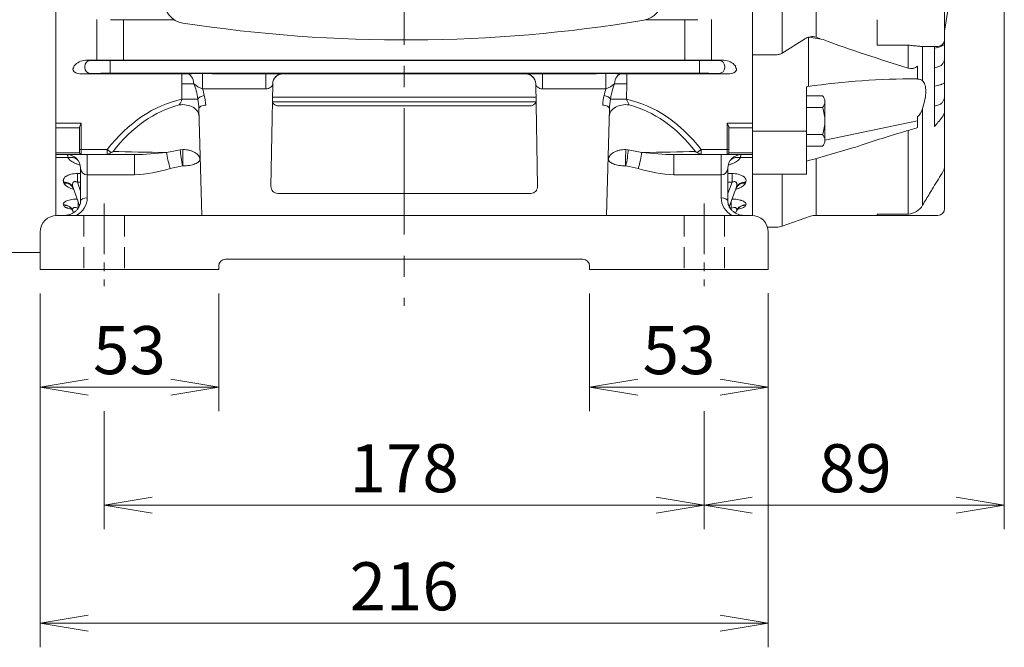
# Model space of a CAD drawing. Units: millimetres. Extents: x -131 to 1651, y -45 to 1215.
# Drawn here: x 190 to 482, y 405 to 591 of the extents above; entities that cross this region are included whole.
import ezdxf

# ---------------------------------------------------------------- set-up
doc = ezdxf.new("R2010")
doc.units = ezdxf.units.MM
doc.header["$LTSCALE"] = 50
doc.linetypes.add('CENTER2', pattern=[1.125, 0.75, -0.125, 0.125, -0.125])
doc.linetypes.add('HIDDEN2', pattern=[0.1875, 0.125, -0.0625])
doc.layers.get('0').update_dxf_attribs({"linetype": 'CONTINUOUS', "lineweight": 30})
doc.layers.get('DEFPOINTS').update_dxf_attribs({"linetype": 'CONTINUOUS'})
for name, color, linetype, lineweight in [('CENTER LINE', 1, 'CENTER2', 9), ('DIMENSION LINE', 2, 'CONTINUOUS', 13), ('HIDDEN OUTLINE', 2, 'HIDDEN2', 20), ('OUTLINE', 3, 'CONTINUOUS', 20), ('외형선', 3, 'CONTINUOUS', 20)]:
    doc.layers.add(name, color=color, linetype=linetype, lineweight=lineweight)
doc.styles.get("Standard").update_dxf_attribs({"font": 'romans.shx', "width": 0.8, "bigfont": 'whgtxt.shx'})
doc.dimstyles.new('STANDARD$0', dxfattribs={"dimscale": 0, "dimtxt": 2.5, "dimasz": 2.5, "dimexe": 1.25, "dimexo": 1.25, "dimgap": 0.671, "dimtad": 1, "dimdsep": 46, "dimtxsty": 'Standard', "dimblk": 'OPEN', "dimcen": 0, "dimclrd": 4, "dimclre": 4, "dimclrt": 7, "dimadec": 1, "dimazin": 2, "dimtfac": 1, "dimtmove": 0, "dimatfit": 3, "dimldrblk": 'OPEN', "dimfxl": 0, "dimtolj": 1, "dimtzin": 0, "dimlwd": -1, "dimlwe": -1, "dimarcsym": 0})

# ---------------------------------------------------------------- blocks, each defined once
blk = doc.blocks.new('_Open')
at = {"color": 0, "linetype": 'ByBlock', "lineweight": -2}
for p, q in [((-1, 0.167), (0, 0)), ((-1, -0.167), (0, 0)), ((0, 0), (-1, 0))]:
    blk.add_line(p, q, dxfattribs=at)
blk = doc.blocks.new('*D7')
at = {"layer": 'DEFPOINTS', "color": 0, "transparency": 16777216}
for p in [(481.64, 629.41), (392.64, 482.52), (481.64, 447.52)]:
    blk.add_point(p, dxfattribs=at)
at = {"layer": 'DIMENSION LINE', "color": 2, "transparency": 16777216}
for p, q in [((481.64, 622.29), (481.64, 440.39)), ((392.64, 475.39), (392.64, 440.39)), ((406.89, 447.52), (467.39, 447.52))]:
    blk.add_line(p, q, dxfattribs=at)
at = {"layer": 'DIMENSION LINE', "color": 2, "transparency": 16777216, "xscale": 14.25, "yscale": 14.25, "zscale": 14.25, "rotation": 180}
blk.add_blockref('_Open', (392.64, 447.52), dxfattribs=at)
at = {"layer": 'DIMENSION LINE', "color": 2, "transparency": 16777216, "xscale": 14.25, "yscale": 14.25, "zscale": 14.25}
blk.add_blockref('_Open', (481.64, 447.52), dxfattribs=at)
at = {"layer": 'DIMENSION LINE', "color": 7, "transparency": 16777216, "insert": (437.44, 458.47), "char_height": 14.25, "attachment_point": 5, "bg_fill": 3, "box_fill_scale": 1.1, "bg_fill_color": 256, "bg_fill_true_color": 13158600, "bg_fill_transparency": 0}
blk.add_mtext('\\A1;89', dxfattribs=at)
blk = doc.blocks.new('*D18')
at = {"layer": 'DEFPOINTS', "color": 0, "transparency": 16777216}
for p in [(214.64, 482.52), (392.64, 482.52), (392.64, 447.52)]:
    blk.add_point(p, dxfattribs=at)
at = {"layer": 'DIMENSION LINE', "color": 2, "transparency": 16777216}
for p, q in [((214.64, 475.39), (214.64, 440.39)), ((392.64, 475.39), (392.64, 440.39)), ((228.89, 447.52), (378.39, 447.52))]:
    blk.add_line(p, q, dxfattribs=at)
at = {"layer": 'DIMENSION LINE', "color": 2, "transparency": 16777216, "xscale": 14.25, "yscale": 14.25, "zscale": 14.25, "rotation": 180}
blk.add_blockref('_Open', (214.64, 447.52), dxfattribs=at)
at = {"layer": 'DIMENSION LINE', "color": 2, "transparency": 16777216, "xscale": 14.25, "yscale": 14.25, "zscale": 14.25}
blk.add_blockref('_Open', (392.64, 447.52), dxfattribs=at)
at = {"layer": 'DIMENSION LINE', "color": 7, "transparency": 16777216, "insert": (303.64, 458.47), "char_height": 14.25, "attachment_point": 5, "bg_fill": 3, "box_fill_scale": 1.1, "bg_fill_color": 256, "bg_fill_true_color": 13158600, "bg_fill_transparency": 0}
blk.add_mtext('\\A1;178', dxfattribs=at)
blk = doc.blocks.new('*D5')
at = {"layer": 'DEFPOINTS', "color": 0, "transparency": 16777216}
for p in [(195.64, 517.41), (411.64, 517.52), (411.64, 412.52)]:
    blk.add_point(p, dxfattribs=at)
at = {"layer": 'DIMENSION LINE', "color": 2, "transparency": 16777216}
for p, q in [((195.64, 510.29), (195.64, 405.39)), ((411.64, 510.39), (411.64, 405.39)), ((209.89, 412.52), (397.39, 412.52))]:
    blk.add_line(p, q, dxfattribs=at)
at = {"layer": 'DIMENSION LINE', "color": 2, "transparency": 16777216, "xscale": 14.25, "yscale": 14.25, "zscale": 14.25, "rotation": 180}
blk.add_blockref('_Open', (195.64, 412.52), dxfattribs=at)
at = {"layer": 'DIMENSION LINE', "color": 2, "transparency": 16777216, "xscale": 14.25, "yscale": 14.25, "zscale": 14.25}
blk.add_blockref('_Open', (411.64, 412.52), dxfattribs=at)
at = {"layer": 'DIMENSION LINE', "color": 7, "transparency": 16777216, "insert": (303.64, 423.47), "char_height": 14.25, "attachment_point": 5, "bg_fill": 3, "box_fill_scale": 1.1, "bg_fill_color": 256, "bg_fill_true_color": 13158600, "bg_fill_transparency": 0}
blk.add_mtext('\\A1;216', dxfattribs=at)
blk = doc.blocks.new('*D33')
at = {"layer": 'DEFPOINTS', "color": 0, "transparency": 16777216}
for p in [(358.64, 517.41), (411.64, 517.41), (411.64, 482.52)]:
    blk.add_point(p, dxfattribs=at)
at = {"layer": 'DIMENSION LINE', "color": 2, "transparency": 16777216}
for p, q in [((358.64, 510.29), (358.64, 475.39)), ((411.64, 510.29), (411.64, 475.39)), ((372.89, 482.52), (397.39, 482.52))]:
    blk.add_line(p, q, dxfattribs=at)
at = {"layer": 'DIMENSION LINE', "color": 2, "transparency": 16777216, "xscale": 14.25, "yscale": 14.25, "zscale": 14.25, "rotation": 180}
blk.add_blockref('_Open', (358.64, 482.52), dxfattribs=at)
at = {"layer": 'DIMENSION LINE', "color": 2, "transparency": 16777216, "xscale": 14.25, "yscale": 14.25, "zscale": 14.25}
blk.add_blockref('_Open', (411.64, 482.52), dxfattribs=at)
at = {"layer": 'DIMENSION LINE', "color": 7, "transparency": 16777216, "insert": (385.14, 493.47), "char_height": 14.25, "attachment_point": 5, "bg_fill": 3, "box_fill_scale": 1.1, "bg_fill_color": 256, "bg_fill_true_color": 13158600, "bg_fill_transparency": 0}
blk.add_mtext('\\A1;53', dxfattribs=at)
blk = doc.blocks.new('*D34')
at = {"layer": 'DEFPOINTS', "color": 0, "transparency": 16777216}
for p in [(195.64, 517.41), (248.64, 517.41), (248.64, 482.52)]:
    blk.add_point(p, dxfattribs=at)
at = {"layer": 'DIMENSION LINE', "color": 2, "transparency": 16777216}
for p, q in [((195.64, 510.29), (195.64, 475.39)), ((248.64, 510.29), (248.64, 475.39)), ((209.89, 482.52), (234.39, 482.52))]:
    blk.add_line(p, q, dxfattribs=at)
at = {"layer": 'DIMENSION LINE', "color": 2, "transparency": 16777216, "xscale": 14.25, "yscale": 14.25, "zscale": 14.25, "rotation": 180}
blk.add_blockref('_Open', (195.64, 482.52), dxfattribs=at)
at = {"layer": 'DIMENSION LINE', "color": 2, "transparency": 16777216, "xscale": 14.25, "yscale": 14.25, "zscale": 14.25}
blk.add_blockref('_Open', (248.64, 482.52), dxfattribs=at)
at = {"layer": 'DIMENSION LINE', "color": 7, "transparency": 16777216, "insert": (222.14, 493.47), "char_height": 14.25, "attachment_point": 5, "bg_fill": 3, "box_fill_scale": 1.1, "bg_fill_color": 256, "bg_fill_true_color": 13158600, "bg_fill_transparency": 0}
blk.add_mtext('\\A1;53', dxfattribs=at)

msp = doc.modelspace()

# ---------------------------------------------------------------- linework, layer by layer
at = {"layer": 'OUTLINE'}
for p, q in [((200.338, 716.543), (200.338, 578.229)), ((212.498, 589.925), (212.498, 591.431)), ((216.498, 591.409), (219.373, 591.376)), ((220.373, 591.37), (235.421, 591.37)), ((220.373, 591.37), (220.373, 589.903)), ((375.284, 591.37), (386.902, 591.37)), ((386.902, 591.37), (386.902, 589.903)), ((387.902, 591.376), (390.777, 591.409)), ((212.498, 584.033), (212.498, 589.925)), ((220.373, 589.903), (220.373, 584.11)), ((386.902, 584.11), (386.902, 589.903)), ((220.373, 584.11), (220.373, 579.429)), ((386.902, 584.11), (386.902, 579.429)), ((212.498, 584.033), (212.498, 579.391)), ((209.095, 579.391), (210.519, 579.35)), ((212.498, 579.391), (209.095, 579.391)), ((216.392, 577.557), (216.392, 579.307)), ((219.373, 579.425), (216.498, 579.405)), ((386.902, 579.429), (220.373, 579.429)), ((390.777, 579.405), (387.902, 579.425)), ((200.338, 578.229), (200.338, 575.251)), ((205.554, 577.132), (205.391, 576.875)), ((210.519, 575.478), (207.443, 575.389)), ((207.443, 575.389), (237.634, 575.389)), ((208.874, 577.228), (208.874, 577.6)), ((216.392, 577.557), (216.392, 577.271)), ((216.392, 575.521), (216.392, 577.271)), ((239.954, 575.521), (216.392, 575.521)), ((237.634, 572.39), (237.634, 575.389)), ((243.804, 570.92), (243.804, 575.42)), ((262.597, 570.92), (262.597, 575.358)), ((344.678, 570.92), (344.678, 575.358)), ((363.471, 570.92), (363.471, 575.42)), ((369.642, 572.39), (369.642, 575.389)), ((200.338, 560.739), (200.338, 575.251)), ((237.713, 567.821), (237.634, 572.39)), ((262.597, 570.92), (243.804, 570.92)), ((264.641, 572.411), (264.109, 541.949)), ((343.166, 541.949), (342.634, 572.411)), ((363.471, 570.92), (344.678, 570.92)), ((369.642, 572.39), (369.562, 567.821)), ((237.713, 567.821), (242.449, 567.903)), ((264.572, 568.466), (342.703, 568.466)), ((342.695, 567.052), (264.58, 567.052)), ((369.562, 567.821), (364.826, 567.903)), ((243.638, 533.414), (242.763, 565.041)), ((340.731, 565.836), (266.544, 565.836)), ((364.512, 565.041), (363.638, 533.414)), ((200.338, 560.739), (207.838, 560.739)), ((200.338, 560.739), (200.338, 559.359)), ((207.338, 559.359), (200.338, 559.359)), ((200.338, 551.92), (200.338, 559.359)), ((207.338, 552.941), (207.338, 559.416)), ((207.838, 560.739), (207.838, 552.941)), ((207.338, 551.949), (207.338, 552.941)), ((207.338, 552.941), (207.838, 552.941)), ((207.838, 552.941), (215.575, 552.941)), ((207.838, 552.941), (207.838, 551.501)), ((215.575, 551.527), (215.575, 552.941)), ((215.575, 552.941), (216.729, 552.047)), ((237.2, 552.84), (237.93, 552.896)), ((370.075, 552.84), (369.345, 552.896)), ((200.338, 551.92), (207.338, 551.92)), ((200.338, 551.92), (200.338, 551.414)), ((207.838, 551.414), (200.338, 551.414)), ((200.338, 551.414), (200.338, 550.551)), ((203.893, 550.551), (200.338, 550.551)), ((200.338, 550.551), (200.338, 533.405)), ((207.338, 551.914), (207.338, 551.949)), ((215.321, 551.501), (207.838, 551.501)), ((207.838, 551.501), (207.838, 551.414)), ((215.321, 551.414), (207.838, 551.414)), ((209.638, 551.414), (209.638, 545.414)), ((215.321, 551.501), (215.575, 551.527)), ((215.321, 551.414), (215.321, 551.501)), ((223.636, 551.414), (215.321, 551.414)), ((223.636, 551.414), (223.636, 545.414)), ((383.639, 551.414), (383.639, 545.414)), ((207.638, 537.6), (207.638, 547.414)), ((238.015, 548.063), (237.868, 548.051)), ((369.407, 548.051), (369.261, 548.063)), ((202.7, 543.005), (202.605, 543.262)), ((206.683, 545.798), (207.638, 545.798)), ((206.683, 545.798), (206.683, 543.249)), ((206.683, 543.249), (207.638, 540.626)), ((207.638, 543.249), (206.683, 543.249)), ((209.638, 545.414), (209.638, 538.6)), ((223.636, 545.414), (209.638, 545.414)), ((207.36, 536.302), (205.424, 541.623)), ((206.918, 537.516), (206.918, 535.514)), ((266.109, 539.914), (341.166, 539.914)), ((202.586, 536.397), (202.535, 536.533)), ((205.538, 534.221), (205.354, 534.725)), ((195.638, 522.414), (128.794, 522.414)), ((356.638, 520.414), (250.638, 520.414))]:
    msp.add_line(p, q, dxfattribs=at)
for centre, radius, start, end in [((238.92, 596.839), 6.492, 180, 261.32707), ((373.633, 597.649), 6.492, 279.35871, 0), ((220.347, 677.599), 86.229, 269.35292, 270.01739), ((303.736, 1019.581), 434.174, 261.28378, 279.40543), ((386.928, 677.631), 86.261, 269.98273, 270.64696), ((209.241, 574.864), 4.53, 91.83731, 141.37079), ((212.587, 1152.253), 572.862, 269.99108, 270.39115), ((220.347, 438.494), 140.934, 89.98941, 90.39596), ((386.928, 438.543), 140.886, 89.60397, 90.01066), ((205.786, 576.665), 0.447, 152.01373, 211.13736), ((243.722, 133.183), 442.237, 89.04116, 90.60199), ((363.528, 128.28), 447.14, 89.40137, 90.95354), ((246.568, 578.542), 8.107, 228.88643, 250.06413), ((360.707, 578.541), 8.106, 289.93469, 311.11475), ((223.032, 573.74), 15.83, 331.42635, 338.04112), ((218.688, 563.856), 24.104, 2.81777, 9.66673), ((230.287, 565.42), 14.49, 2.59407, 14.04516), ((376.988, 565.42), 14.49, 165.95484, 177.40593), ((388.587, 563.856), 24.104, 170.33327, 177.18223), ((384.244, 573.74), 15.83, 201.95893, 208.5736), ((266.885, 462.255), 102.851, 119.18685, 119.51978), ((213.561, 558.256), 6.971, 297.03312, 302.20869), ((220.007, 677.433), 126.071, 271.64941, 275.99583), ((387.267, 677.42), 126.058, 264.00394, 268.35081), ((393.714, 558.256), 6.971, 237.79131, 242.96688), ((338.64, 459.143), 106.421, 60.4858, 60.80757), ((203.638, 547.414), 4, 0, 90), ((207.838, 551.914), 0.5, 180, 270), ((209.638, 547.414), 2, 180, 270), ((221.367, 588.401), 43.047, 273.02142, 287.41039), ((385.906, 588.39), 43.036, 252.58773, 266.98046), ((266.109, 541.914), 2, 179, 270), ((341.166, 541.914), 2, 270, 1), ((203.548, 538.784), 6.092, 298.18073, 358.26584), ((200.638, 528.414), 5, 90, 180)]:
    msp.add_arc(centre, radius, start, end, dxfattribs=at)
for centre, major_axis, ratio, start_param, end_param in [((210.519, 577.6), (-0.05, -1.749), 0.9396471, 3.1722037, 4.7394185), ((216.392, 579.373), (-6.25, 0), 0.0104724, 0.3490659, 1.5707963), ((207.462, 577.14), (-2.235, -0.064), 0.7825959, 0.3784494, 1.5401853), ((169.557, 649.414), (0, -122.5), 0.3639703, 0.9396679, 0.9453125), ((210.519, 577.228), (0.05, -1.749), 0.9396471, 4.6853595, 6.2525743), ((216.392, 575.456), (-6.25, 0), 0.0104724, 4.712389, 5.9341195), ((237.633, 575.41), (2, 0), 0.0104708, 4.7125718, 5.5175424), ((239.075, 572.396), (-0.033, 3), 0.7208028, 4.7171195, 6.268077), ((267.641, 572.358), (0.052, 3), 0.9999452, 0.0174523, 1.5707963), ((267.641, 572.36), (-3, 0.052), 0.9999452, 4.7592093, 6.2831853), ((339.634, 572.358), (0.052, -3), 0.9999452, 1.5707963, 3.1241403), ((339.634, 572.36), (3, 0.052), 0.9999452, 0, 1.523976), ((368.2, 572.396), (0.033, 3), 0.7208028, 0.0151083, 1.5660658), ((369.642, 575.41), (-2, 0), 0.0104708, 0.7656429, 1.5706135), ((237.633, 572.411), (5, 0.052), 0.0041894, 4.7124182, 5.5173889), ((237.779, 564.055), (-0.272, 12.124), 0.4122798, 5.0260975, 5.4660754), ((369.496, 564.055), (0.272, 12.124), 0.4122798, 0.8171099, 1.2570879), ((369.642, 572.411), (-5, 0.052), 0.0041894, 0.7657964, 1.5707671), ((237.779, 565.055), (-0.317, 12.123), 0.5771745, -1.2600582, -1.0809595), ((262.64, 572.36), (1.999, 0.144), 0.7170729, 4.6394623, 6.2189849), ((344.635, 572.36), (1.999, -0.144), 0.7170729, 3.205793, 4.7853157), ((369.496, 565.055), (0.317, 12.123), 0.5771745, 1.0809595, 1.2600582), ((243.887, 509.069), (0, -59.397), 0.7071068, 3.2891321, 3.8813517), ((244.344, 567.936), (1.956, 0.416), 0.4917373, 1.4666475, 2.7651327), ((266.552, 567.3), (-2, -0.013), 0.7319413, 0.1616909, 1.5620727), ((340.723, 567.3), (2, -0.013), 0.7319413, 4.7211126, 6.1214944), ((362.931, 567.936), (-1.956, 0.416), 0.4917373, 3.5180526, 4.8165378), ((243.887, 509.069), (0, 57.983), 0.6898603, 0.1747334, 0.7278734), ((237.803, 562.687), (-4.999, -0.087), 0.7085887, 3.1415927, 4.8747679), ((244.762, 565.076), (2, 0.035), 0.4999429, 1.56207, 3.1415927), ((362.513, 565.076), (-2, 0.035), 0.4999429, 3.1415927, 4.7211153), ((369.472, 562.687), (4.999, -0.087), 0.7085887, 1.4084174, 3.1415927), ((363.388, 509.069), (0, 57.983), 0.6898603, 5.555312, 6.1084519), ((243.887, 553.414), (-40, 0), 0.0353553, 0.842923, 1.2996956), ((243.887, 518.229), (-40, 0), 0.8776286, 4.880374, 4.9834897), ((234.247, 549.326), (-0.967, 3.881), 0.1382639, 0.7585749, 2.0773456), ((237.868, 550.051), (0.601, -3.955), 0.0864603, 3.9166734, 5.2294402), ((238.015, 550.063), (0.076, -3.999), 0.0109115, 3.9249996, 5.2358846), ((369.261, 550.063), (-0.076, -3.999), 0.0109115, 1.0473007, 2.3581857), ((369.407, 550.051), (0.601, 3.955), 0.0864603, 4.1953378, 5.5081046), ((363.388, 518.229), (40, 0), 0.8776286, 1.2996956, 1.4028113), ((373.028, 549.326), (0.967, 3.881), 0.1382639, 4.2058397, 5.5246104), ((363.388, 553.414), (40, 0), 0.0353553, -1.2996956, -0.842923), ((203.893, 547.241), (-3.536, -1.869), 0.7930938, 3.4730471, 4.3154737), ((215.321, 553.414), (0, 2), 0.7953557, 3.1415927, 3.7333538), ((215.448, 553.178), (-1.709, -0.919), 0.8315377, 1.2183386, 1.5685137), ((243.887, 516.229), (-36, 0), 0.8965755, 4.880374, 4.9834897), ((363.388, 516.229), (36, 0), 0.8965755, 1.2996956, 1.4028113), ((202.605, 540.597), (-2.819, -1.026), 0.8761506, 3.1415927, 4.4036908), ((202.7, 540.333), (-2.819, -1.026), 0.8784861, 3.1415927, 4.4029194), ((209.638, 537.6), (-2, 0), 0.5, 4.712389, 6.2831853), ((202.535, 533.699), (-2.819, -1.026), 0.9379461, 3.1415927, 4.38341), ((202.586, 533.56), (-2.819, -1.026), 0.9392054, 3.1415927, 4.3829995)]:
    msp.add_ellipse(centre, major_axis=major_axis, ratio=ratio, start_param=start_param, end_param=end_param, dxfattribs=at)
for points, knots in [([(207.338, 559.416), (207.338, 559.514), (207.358, 559.617), (207.422, 559.833), (207.464, 559.943), (207.606, 560.278), (207.723, 560.51), (207.838, 560.739)], [0, 0, 0, 0, 0.25, 0.25, 0.5, 0.5, 1, 1, 1, 1]), ([(237.93, 552.896), (238.264, 552.904), (238.593, 552.892), (239.241, 552.828), (239.563, 552.777), (240.177, 552.637), (240.469, 552.55), (241.022, 552.341), (241.283, 552.219), (241.752, 551.949), (241.963, 551.801), (242.337, 551.478), (242.495, 551.307), (242.751, 550.95), (242.851, 550.762), (242.952, 550.474), (242.978, 550.377), (243.014, 550.182), (243.024, 550.083), (243.025, 549.985)], [0, 0, 0, 0, 0.125, 0.125, 0.25, 0.25, 0.375, 0.375, 0.5, 0.5, 0.625, 0.625, 0.75, 0.75, 0.875, 0.875, 0.9375, 0.9375, 1, 1, 1, 1]), ([(369.345, 552.896), (369.011, 552.904), (368.682, 552.892), (368.034, 552.828), (367.712, 552.777), (367.098, 552.637), (366.806, 552.55), (366.253, 552.341), (365.992, 552.219), (365.523, 551.949), (365.312, 551.801), (364.938, 551.478), (364.78, 551.307), (364.524, 550.95), (364.424, 550.762), (364.323, 550.474), (364.297, 550.377), (364.261, 550.182), (364.251, 550.083), (364.25, 549.985)], [0, 0, 0, 0, 0.125, 0.125, 0.25, 0.25, 0.375, 0.375, 0.5, 0.5, 0.625, 0.625, 0.75, 0.75, 0.875, 0.875, 0.9375, 0.9375, 1, 1, 1, 1]), ([(203.893, 550.551), (203.863, 550.832), (203.837, 551.045), (203.804, 551.266), (203.794, 551.321), (203.775, 551.395), (203.766, 551.414), (203.759, 551.414)], [0, 0, 0, 0, 0.5, 0.5, 0.75, 0.75, 1, 1, 1, 1]), ([(207.445, 548.348), (207.275, 548.396), (207.109, 548.447), (206.664, 548.593), (206.391, 548.694), (205.872, 548.913), (205.628, 549.032), (205.171, 549.288), (204.958, 549.427), (204.382, 549.87), (204.087, 550.194), (203.893, 550.551)], [0.30232921, 0.30232921, 0.30232921, 0.30232921, 0.375, 0.375, 0.5, 0.5, 0.625, 0.625, 0.75, 0.75, 1, 1, 1, 1]), ([(207.338, 551.949), (207.338, 551.835), (207.389, 551.718), (207.572, 551.552), (207.703, 551.501), (207.838, 551.501)], [0, 0, 0, 0, 0.5, 0.5, 1, 1, 1, 1]), ([(238.015, 548.063), (238.348, 548.068), (238.677, 548.085), (239.322, 548.142), (239.643, 548.182), (240.253, 548.285), (240.543, 548.346), (241.089, 548.489), (241.347, 548.572), (241.808, 548.749), (242.015, 548.846), (242.379, 549.053), (242.532, 549.162), (242.778, 549.387), (242.873, 549.505), (242.966, 549.684), (242.989, 549.744), (243.019, 549.864), (243.026, 549.925), (243.025, 549.985)], [0, 0, 0, 0, 0.125, 0.125, 0.25, 0.25, 0.375, 0.375, 0.5, 0.5, 0.625, 0.625, 0.75, 0.75, 0.875, 0.875, 0.9375, 0.9375, 1, 1, 1, 1]), ([(369.261, 548.063), (368.927, 548.068), (368.598, 548.085), (367.953, 548.142), (367.632, 548.182), (367.022, 548.285), (366.733, 548.346), (366.186, 548.489), (365.928, 548.572), (365.467, 548.749), (365.26, 548.846), (364.896, 549.053), (364.743, 549.162), (364.497, 549.387), (364.402, 549.505), (364.309, 549.684), (364.286, 549.744), (364.256, 549.864), (364.249, 549.925), (364.25, 549.985)], [0, 0, 0, 0, 0.125, 0.125, 0.25, 0.25, 0.375, 0.375, 0.5, 0.5, 0.625, 0.625, 0.75, 0.75, 0.875, 0.875, 0.9375, 0.9375, 1, 1, 1, 1]), ([(202.605, 543.262), (202.55, 543.408), (202.523, 543.555), (202.524, 543.778), (202.531, 543.853), (202.561, 544.002), (202.584, 544.078), (202.676, 544.302), (202.767, 544.447), (202.952, 544.658), (203.022, 544.727), (203.179, 544.863), (203.266, 544.929), (203.549, 545.118), (203.765, 545.232), (204.133, 545.385), (204.264, 545.432), (204.534, 545.519), (204.673, 545.557), (205.104, 545.661), (205.413, 545.714), (206.04, 545.782), (206.359, 545.798), (206.683, 545.798)], [0, 0, 0, 0, 0.125, 0.125, 0.1875, 0.1875, 0.25, 0.25, 0.375, 0.375, 0.4375, 0.4375, 0.5, 0.5, 0.625, 0.625, 0.6875, 0.6875, 0.75, 0.75, 0.875, 0.875, 1, 1, 1, 1]), ([(206.683, 543.249), (206.547, 543.312), (206.407, 543.364), (206.191, 543.413), (206.12, 543.424), (205.978, 543.434), (205.906, 543.432), (205.773, 543.412), (205.709, 543.394), (205.594, 543.343), (205.543, 543.31), (205.409, 543.194), (205.348, 543.097), (205.227, 542.784), (205.222, 542.55), (205.277, 542.088), (205.339, 541.855), (205.424, 541.623)], [0, 0, 0, 0, 0.125, 0.125, 0.1875, 0.1875, 0.25, 0.25, 0.3125, 0.3125, 0.375, 0.375, 0.5, 0.5, 0.75, 0.75, 1, 1, 1, 1]), ([(205.55, 541.167), (205.262, 541.243), (204.986, 541.331), (204.469, 541.525), (204.227, 541.633), (203.785, 541.867), (203.584, 541.994), (203.237, 542.261), (203.09, 542.4), (202.852, 542.693), (202.759, 542.847), (202.7, 543.005)], [0.37845338, 0.37845338, 0.37845338, 0.37845338, 0.5, 0.5, 0.625, 0.625, 0.75, 0.75, 0.875, 0.875, 1, 1, 1, 1]), ([(205.26, 541.797), (205.26, 541.796), (205.286, 541.774), (205.404, 541.63), (205.474, 541.455), (205.517, 541.35)], [0.75373764, 0.75373764, 0.75373764, 0.75373764, 0.82620066, 0.91332279, 1, 1, 1, 1]), ([(202.535, 536.533), (202.497, 536.636), (202.488, 536.74), (202.534, 536.949), (202.588, 537.055), (202.761, 537.261), (202.879, 537.361), (203.103, 537.506), (203.187, 537.553), (203.367, 537.644), (203.464, 537.688), (203.774, 537.812), (204.009, 537.888), (204.522, 538.02), (204.795, 538.075), (205.373, 538.164), (205.678, 538.198), (206.205, 538.235), (206.428, 538.245), (206.654, 538.25)], [0, 0, 0, 0, 0.125, 0.125, 0.25, 0.25, 0.375, 0.375, 0.4375, 0.4375, 0.5, 0.5, 0.625, 0.625, 0.75, 0.75, 0.875, 0.875, 0.96502472, 0.96502472, 0.96502472, 0.96502472]), ([(207.619, 537.559), (207.623, 537.455), (207.633, 537.141), (207.492, 536.548), (207.198, 535.866), (206.748, 535.218), (206.176, 534.648), (205.493, 534.161), (204.726, 533.778), (203.927, 533.53), (203.354, 533.419), (203.095, 533.41)], [0, 0, 0, 0, 0.04941309, 0.17434267, 0.29787013, 0.4180465, 0.5369498, 0.65314233, 0.76816987, 0.87992748, 0.98289481, 0.98289481, 0.98289481, 0.98289481]), ([(205.009, 535.209), (204.825, 535.246), (204.647, 535.286), (204.223, 535.393), (203.99, 535.465), (203.672, 535.581), (203.571, 535.622), (203.382, 535.707), (203.292, 535.751), (203.047, 535.887), (202.913, 535.982), (202.702, 536.182), (202.627, 536.288), (202.586, 536.397)], [0.41713806, 0.41713806, 0.41713806, 0.41713806, 0.5, 0.5, 0.625, 0.625, 0.6875, 0.6875, 0.75, 0.75, 0.875, 0.875, 1, 1, 1, 1]), ([(204.696, 535.551), (204.696, 535.551), (204.699, 535.549), (204.75, 535.519), (204.925, 535.376), (205.164, 535.083), (205.35, 534.79), (205.397, 534.599), (205.401, 534.583)], [0.67775312, 0.67775312, 0.67775312, 0.67775312, 0.68686775, 0.75497575, 0.8229355, 0.89699706, 0.99283077, 1, 1, 1, 1]), ([(206.918, 535.514), (206.797, 535.57), (206.674, 535.619), (206.423, 535.701), (206.294, 535.734), (206.045, 535.771), (205.921, 535.776), (205.699, 535.748), (205.599, 535.715), (205.442, 535.619), (205.382, 535.555), (205.302, 535.411), (205.28, 535.332), (205.262, 535.167), (205.267, 535.079), (205.297, 534.904), (205.322, 534.815), (205.354, 534.725)], [0, 0, 0, 0, 0.125, 0.125, 0.25, 0.25, 0.375, 0.375, 0.5, 0.5, 0.625, 0.625, 0.75, 0.75, 0.875, 0.875, 1, 1, 1, 1])]:
    msp.add_open_spline(points, degree=3, knots=knots, dxfattribs=at)
at = {"layer": '외형선'}
msp.add_line((251.122, 575.358), (356.087, 575.358), dxfattribs=at)

# ---------------------------------------------------------------- dimensions: what is measured, and where the dimension line sits
at = {"layer": 'DIMENSION LINE'}
dim = msp.add_linear_dim(base=(481.638, 447.518), p1=(392.638, 482.518), p2=(481.638, 629.414), text='89', dimstyle='STANDARD$0', override={"dimscale": 5.7, "dimclrd": 2, "dimclre": 2, "dimtfac": 0.55, "dimtdec": 3}, dxfattribs=at)
dim.commit()
dim.dimension.update_dxf_attribs({"geometry": '*D7', "text_midpoint": (437.437, 447.518), "dimtype": 160})

# ---------------------------------------------------------------- next in the draw order: linework, layer by layer
at = {"layer": 'OUTLINE', "linetype": 'Continuous'}
for p, q in [((415.74, 581.523), (415.74, 718.894)), ((406.938, 581.031), (406.938, 716.346)), ((425.787, 586.253), (425.787, 715.789)), ((463.938, 585.486), (463.938, 599.342)), ((465.406, 597.296), (463.938, 587.969)), ((443.938, 584.486), (443.938, 591.414)), ((422.34, 585.667), (415.74, 581.523)), ((423.795, 586.282), (423.518, 586.208)), ((423.518, 571.598), (423.518, 586.208)), ((424.136, 586.371), (423.795, 586.282)), ((423.795, 586.282), (427.874, 585.499)), ((443.938, 584.486), (443.938, 583.829)), ((463.938, 584.132), (463.938, 585.486)), ((463.938, 580.488), (463.938, 584.132)), ((453.12, 583.829), (443.938, 583.829)), ((453.12, 583.311), (453.12, 583.829)), ((453.12, 583.311), (453.12, 577.077)), ((461.938, 583.486), (457.356, 583.486)), ((457.396, 582.632), (457.397, 582.633)), ((457.397, 573.319), (457.397, 583.486)), ((460.938, 559.782), (460.938, 583.497)), ((460.938, 582.992), (461.964, 583.218)), ((406.938, 581.031), (414.088, 581.031)), ((406.938, 581.031), (406.938, 559.261)), ((463.938, 572.818), (463.938, 580.488)), ((455.938, 575.879), (455.938, 577.615)), ((455.938, 573.879), (455.938, 575.879)), ((460.938, 577.113), (461.964, 577.415)), ((455.938, 573.822), (455.938, 573.879)), ((463.938, 569.175), (463.938, 572.818)), ((422.938, 559.459), (422.938, 571.512)), ((461.964, 571.905), (460.938, 571.679)), ((463.938, 564.422), (463.938, 569.175)), ((457.397, 536.448), (457.397, 565.08)), ((461.964, 566.102), (460.938, 565.799)), ((463.938, 564.422), (463.938, 548.019)), ((428.436, 555.712), (455.938, 561.459)), ((455.938, 561.481), (455.938, 562.576)), ((455.938, 559.414), (455.938, 561.481)), ((406.938, 558.39), (406.938, 559.261)), ((406.938, 558.39), (422.938, 558.39)), ((406.938, 545.73), (406.938, 558.39)), ((422.938, 545.676), (422.938, 559.459)), ((453.12, 533.811), (453.12, 558.588)), ((455.938, 559.411), (455.938, 559.414)), ((425.787, 533.414), (425.787, 550.256)), ((463.938, 548.335), (463.938, 535.414)), ((406.938, 545.592), (406.938, 545.73)), ((406.938, 545.592), (422.061, 545.592)), ((406.938, 545.592), (406.938, 533.405)), ((415.74, 545.592), (415.74, 530.195)), ((422.938, 545.676), (422.813, 545.61)), ((424.136, 533.133), (415.74, 530.195)), ((453.12, 533.414), (425.787, 533.414)), ((443.938, 533.811), (453.12, 533.811)), ((443.938, 533.616), (443.938, 533.811)), ((443.938, 533.414), (443.938, 533.616)), ((461.938, 533.414), (443.938, 533.414)), ((414.088, 529.914), (411.407, 529.914))]:
    msp.add_line(p, q, dxfattribs=at)
at = {"layer": 'OUTLINE'}
for p, q in [((406.938, 578.229), (406.938, 716.543)), ((406.938, 578.229), (406.938, 716.543)), ((394.777, 591.431), (394.777, 589.925)), ((394.777, 589.925), (394.777, 584.033)), ((394.777, 584.033), (394.777, 579.391)), ((216.392, 579.307), (391.189, 579.307)), ((391.189, 577.557), (391.189, 579.307)), ((398.486, 579.391), (394.777, 579.391)), ((397.062, 579.35), (398.486, 579.391)), ((391.189, 575.521), (367.374, 575.521)), ((369.642, 575.389), (400.138, 575.389)), ((391.189, 577.271), (391.189, 577.557)), ((391.189, 575.521), (391.189, 577.271)), ((400.138, 575.389), (397.062, 575.478)), ((398.707, 577.6), (398.707, 577.228)), ((402.19, 576.875), (402.027, 577.132)), ((406.938, 575.251), (406.938, 578.229)), ((406.938, 575.251), (406.938, 578.229)), ((406.938, 575.251), (406.938, 560.739)), ((406.938, 575.251), (406.938, 560.739)), ((427.685, 568.879), (422.938, 568.879)), ((428.438, 555.629), (428.438, 567.129)), ((422.938, 565.379), (427.685, 565.379)), ((399.438, 560.739), (406.938, 560.739)), ((399.438, 552.941), (399.438, 560.739)), ((399.938, 559.416), (399.938, 552.941)), ((406.938, 559.359), (399.938, 559.359)), ((406.938, 560.739), (406.938, 559.359)), ((406.938, 560.739), (406.938, 559.359)), ((406.938, 551.92), (406.938, 559.359)), ((406.938, 551.92), (406.938, 559.359)), ((422.938, 557.379), (427.685, 557.379)), ((391.7, 552.941), (390.546, 552.047)), ((391.7, 552.941), (399.438, 552.941)), ((391.7, 552.941), (391.7, 551.527)), ((399.438, 551.501), (399.438, 552.941)), ((399.938, 552.941), (399.438, 552.941)), ((399.938, 552.941), (399.938, 551.949)), ((427.685, 553.879), (422.938, 553.879)), ((391.954, 551.414), (383.639, 551.414)), ((391.7, 551.527), (391.954, 551.501)), ((391.954, 551.501), (391.954, 551.414)), ((399.438, 551.501), (391.954, 551.501)), ((399.438, 551.414), (391.954, 551.414)), ((397.638, 551.414), (397.638, 545.414)), ((399.438, 551.414), (399.438, 551.501)), ((406.938, 551.414), (399.438, 551.414)), ((399.938, 551.949), (399.938, 551.914)), ((399.938, 551.92), (406.938, 551.92)), ((406.938, 550.551), (403.383, 550.551)), ((406.938, 551.92), (406.938, 551.414)), ((406.938, 551.92), (406.938, 551.414)), ((406.938, 550.551), (406.938, 551.414)), ((406.938, 550.551), (406.938, 551.414)), ((406.938, 533.405), (406.938, 550.551)), ((406.938, 533.405), (406.938, 550.551)), ((399.638, 547.414), (399.638, 537.6)), ((397.638, 545.414), (383.639, 545.414)), ((397.638, 538.6), (397.638, 545.414)), ((399.638, 545.798), (400.869, 545.798)), ((399.638, 539.867), (400.869, 543.249)), ((400.869, 543.249), (399.638, 543.249)), ((400.869, 543.249), (400.869, 545.798)), ((404.947, 543.262), (404.851, 543.005)), ((402.128, 541.623), (400.07, 535.969)), ((400.615, 535.514), (400.615, 537.468)), ((400.615, 535.514), (400.345, 535.514)), ((400.529, 535.276), (400.615, 535.514)), ((402.18, 534.725), (401.949, 534.091)), ((404.999, 536.533), (404.948, 536.397)), ((200.638, 533.414), (406.638, 533.414))]:
    msp.add_line(p, q, dxfattribs=at)
at = {"layer": 'OUTLINE', "linetype": 'Continuous'}
for centre, radius, start, end in [((424.686, 582.11), 4.261, 105.91307, 123.41103), ((424.776, 583.715), 2.732, 68.27651, 103.55904), ((468.433, 701.034), 122.447, 249.61775, 250.65584), ((588.466, 1024.862), 467.792, 249.92209, 253.18226), ((461.938, 585.486), 2, 270, 360), ((454.034, 579.94), 3.005, 252.30151, 309.31164), ((454.675, 360.287), 213.596, 89.75752, 98.43113), ((454.457, 327.649), 246.235, 89.65551, 89.739), ((422.647, 575.492), 3.978, 274.18764, 280.25248), ((451.613, 566.773), 6.027, 315.85013, 343.67799), ((460.907, 564.457), 3.031, 319.58115, 359.33475), ((540.447, 258.568), 312.47, 106.1523, 108.90898), ((468.032, 510.551), 50.293, 106.23144, 106.77087), ((563.434, 188.27), 386.395, 106.15306, 106.45629), ((156.194, 1510.24), 997.114, 285.555249, 286.358498), ((427.1, 588.205), 36.113, 285.98384, 289.55372), ((422.465, 553.225), 3.746, 277.24914, 287.41332), ((459.679, 548.34), 4.258, 326.11469, 359.93444), ((422.064, 561.05), 15.458, 269.98971, 272.77883), ((618.435, 446.404), 184.407, 147.32299, 149.0847), ((452.876, 538.994), 5.189, 272.70191, 330.58593), ((461.938, 535.414), 2, 270, 0), ((425.787, 528.414), 5, 90, 109.29005), ((414.088, 534.914), 5, 270, 289.29005)]:
    msp.add_arc(centre, radius, start, end, dxfattribs=at)
at = {"layer": 'OUTLINE'}
for centre, radius, start, end in [((394.648, 1140.241), 560.85, 269.60457, 270.01321), ((398.329, 574.841), 4.553, 38.76668, 88.02522), ((401.795, 576.665), 0.447, 328.8621, 27.98682), ((426.028, 567.129), 2.41, 0.00004, 46.56428), ((426.028, 567.129), 2.41, 313.43572, 359.99996), ((417.438, 561.379), 11, 0.00004, 21.32372), ((417.438, 561.379), 11, 338.67628, 359.99996), ((426.028, 555.629), 2.41, 0.00004, 46.56428), ((426.028, 555.629), 2.41, 313.43572, 359.99996), ((399.438, 551.914), 0.5, 270, 0), ((403.638, 547.414), 4, 90, 180), ((397.638, 547.414), 2, 270, 0), ((403.727, 538.784), 6.092, 181.73402, 241.8194), ((406.638, 528.414), 5, 0, 90)]:
    msp.add_arc(centre, radius, start, end, dxfattribs=at)
at = {"layer": 'OUTLINE', "linetype": 'Continuous', "extrusion": (0, 0, -1)}
for centre, major_axis, start_param, end_param in [((460.938, 585.25), (2.996, -0.221), 0.9646332, 1.1696554), ((460.938, 579.371), (2.996, 0.221), 1.0687834, 1.2738056), ((460.938, 573.936), (2.996, -0.221), 0.9646332, 1.1696554), ((460.938, 568.057), (2.996, 0.221), 1.0687834, 1.2738056)]:
    msp.add_ellipse(centre, major_axis=major_axis, ratio=0.7051752, start_param=start_param, end_param=end_param, dxfattribs=at)
at = {"layer": 'OUTLINE'}
for centre, major_axis, ratio, start_param, end_param in [((391.189, 579.373), (6.25, 0), 0.0104724, 4.712389, 5.9341195), ((397.062, 577.6), (0.05, -1.749), 0.9396471, 1.5437669, 3.1109816), ((391.189, 575.456), (6.25, 0), 0.0104724, 0.3490659, 1.5707963), ((397.062, 577.228), (-0.05, -1.749), 0.9396471, 0.030611, 1.5978258), ((400.12, 577.14), (2.235, -0.064), 0.7825959, 4.743, 5.9047359), ((438.024, 649.414), (0, -122.5), 0.3639704, -0.9453119, -0.9396673), ((363.388, 509.069), (0, 59.397), 0.7071068, 5.5434263, 6.1356458), ((391.827, 553.178), (1.709, -0.919), 0.8315377, 4.7146716, 5.0648467), ((391.954, 553.414), (0, 2), 0.7953557, 2.5498315, 3.1415927), ((403.383, 547.241), (3.536, -1.869), 0.7930938, 1.9677116, 2.8101382), ((404.947, 540.597), (-2.819, 1.026), 0.8761506, 5.0210872, 6.2831853), ((404.851, 540.333), (-2.819, 1.026), 0.8784861, 5.0218586, 6.2831853), ((397.638, 537.6), (-2, 0), 0.5, 3.1415927, 4.712389), ((404.948, 533.56), (-2.819, 1.026), 0.9392054, 5.0417784, 6.2831853), ((404.999, 533.699), (-2.819, 1.026), 0.9379461, 5.041368, 6.2831853)]:
    msp.add_ellipse(centre, major_axis=major_axis, ratio=ratio, start_param=start_param, end_param=end_param, dxfattribs=at)
at = {"layer": 'OUTLINE', "linetype": 'Continuous'}
for points, knots in [([(463.938, 584.132), (463.938, 584.108), (463.931, 584.083), (463.903, 584.034), (463.882, 584.01), (463.799, 583.934), (463.717, 583.883), (463.485, 583.768), (463.341, 583.707), (463.068, 583.601), (462.968, 583.563), (462.754, 583.481), (462.64, 583.437), (462.516, 583.387)], [0, 0, 0, 0, 0.125, 0.125, 0.25, 0.25, 0.5, 0.5, 0.75, 0.75, 0.875, 0.875, 1, 1, 1, 1]), ([(414.088, 581.031), (414.232, 581.031), (414.379, 581.042), (414.668, 581.086), (414.809, 581.119), (415.225, 581.246), (415.493, 581.371), (415.74, 581.523)], [0, 0, 0, 0, 0.25, 0.25, 0.5, 0.5, 1, 1, 1, 1]), ([(457.358, 583.486), (456.996, 583.486), (456.63, 583.508), (455.756, 583.585), (455.242, 583.652), (454.195, 583.775), (453.665, 583.829), (453.12, 583.829)], [0.31480448, 0.31480448, 0.31480448, 0.31480448, 0.5, 0.5, 0.75, 0.75, 1, 1, 1, 1]), ([(462.516, 577.625), (462.64, 577.684), (462.754, 577.758), (462.968, 577.928), (463.068, 578.027), (463.341, 578.345), (463.485, 578.584), (463.717, 579.101), (463.799, 579.369), (463.882, 579.782), (463.903, 579.922), (463.931, 580.204), (463.938, 580.348), (463.938, 580.488)], [0, 0, 0, 0, 0.125, 0.125, 0.25, 0.25, 0.5, 0.5, 0.75, 0.75, 0.875, 0.875, 1, 1, 1, 1]), ([(455.938, 573.822), (456.114, 573.805), (456.275, 573.784), (456.572, 573.727), (456.706, 573.693), (457.065, 573.569), (457.249, 573.46), (457.397, 573.319)], [0, 0, 0, 0, 0.25, 0.25, 0.5, 0.5, 1, 1, 1, 1]), ([(457.397, 565.08), (457.703, 566.024), (457.942, 566.932), (458.273, 568.672), (458.36, 569.488), (458.361, 570.934), (458.274, 571.576), (457.946, 572.615), (457.703, 573.026), (457.397, 573.319)], [0, 0, 0, 0, 0.25, 0.25, 0.5, 0.5, 0.75, 0.75, 1, 1, 1, 1]), ([(463.938, 572.818), (463.938, 572.794), (463.931, 572.77), (463.903, 572.72), (463.882, 572.696), (463.799, 572.621), (463.717, 572.569), (463.485, 572.454), (463.341, 572.394), (463.068, 572.287), (462.968, 572.249), (462.754, 572.167), (462.64, 572.123), (462.516, 572.074)], [0, 0, 0, 0, 0.125, 0.125, 0.25, 0.25, 0.5, 0.5, 0.75, 0.75, 0.875, 0.875, 1, 1, 1, 1]), ([(462.516, 566.311), (462.64, 566.37), (462.754, 566.444), (462.968, 566.615), (463.068, 566.713), (463.341, 567.031), (463.485, 567.27), (463.717, 567.787), (463.799, 568.056), (463.882, 568.469), (463.903, 568.608), (463.931, 568.89), (463.938, 569.034), (463.938, 569.175)], [0, 0, 0, 0, 0.125, 0.125, 0.25, 0.25, 0.5, 0.5, 0.75, 0.75, 0.875, 0.875, 1, 1, 1, 1]), ([(460.938, 559.782), (461.278, 560.187), (461.618, 560.592), (461.958, 560.997), (462.377, 561.495), (462.796, 561.994), (463.214, 562.492)], [0, 0, 0, 0, 0.4482794, 0.4482794, 0.4482794, 1, 1, 1, 1]), ([(457.397, 536.448), (458.085, 537.59), (458.773, 538.732), (459.461, 539.875), (459.716, 540.299), (459.971, 540.723), (460.227, 541.147)], [0, 0, 0, 0, 0.7292582, 0.7292582, 0.7292582, 1, 1, 1, 1])]:
    msp.add_open_spline(points, degree=3, knots=knots, dxfattribs=at)
at = {"layer": 'OUTLINE'}
for points, knots in [([(399.438, 560.739), (399.552, 560.51), (399.669, 560.278), (399.811, 559.943), (399.853, 559.833), (399.917, 559.617), (399.938, 559.514), (399.938, 559.416)], [0, 0, 0, 0, 0.5, 0.5, 0.75, 0.75, 1, 1, 1, 1]), ([(399.938, 551.949), (399.938, 551.835), (399.886, 551.718), (399.703, 551.552), (399.572, 551.501), (399.438, 551.501)], [0, 0, 0, 0, 0.5, 0.5, 1, 1, 1, 1]), ([(403.383, 550.551), (403.188, 550.194), (402.893, 549.87), (402.317, 549.427), (402.104, 549.288), (401.647, 549.032), (401.403, 548.913), (400.884, 548.694), (400.611, 548.593), (400.166, 548.447), (400, 548.396), (399.831, 548.348)], [0, 0, 0, 0, 0.25, 0.25, 0.375, 0.375, 0.5, 0.5, 0.625, 0.625, 0.69767079, 0.69767079, 0.69767079, 0.69767079]), ([(403.516, 551.414), (403.501, 551.414), (403.483, 551.34), (403.449, 551.121), (403.437, 551.03), (403.411, 550.815), (403.397, 550.691), (403.383, 550.551)], [0, 0, 0, 0, 0.5, 0.5, 0.75, 0.75, 1, 1, 1, 1]), ([(400.869, 545.798), (401.191, 545.798), (401.509, 545.782), (402.133, 545.714), (402.441, 545.662), (403.015, 545.525), (403.284, 545.44), (403.779, 545.236), (403.996, 545.122), (404.279, 544.933), (404.367, 544.867), (404.525, 544.732), (404.595, 544.663), (404.782, 544.451), (404.875, 544.303), (404.997, 544.005), (405.027, 543.856), (405.029, 543.557), (405.001, 543.408), (404.947, 543.262)], [0, 0, 0, 0, 0.125, 0.125, 0.25, 0.25, 0.375, 0.375, 0.5, 0.5, 0.5625, 0.5625, 0.625, 0.625, 0.75, 0.75, 0.875, 0.875, 1, 1, 1, 1]), ([(402.128, 541.623), (402.212, 541.855), (402.274, 542.086), (402.315, 542.434), (402.32, 542.55), (402.304, 542.778), (402.283, 542.89), (402.223, 543.046), (402.198, 543.095), (402.135, 543.189), (402.097, 543.233), (401.964, 543.348), (401.846, 543.402), (401.578, 543.442), (401.43, 543.429), (401.145, 543.364), (401.004, 543.312), (400.869, 543.249)], [0, 0, 0, 0, 0.25, 0.25, 0.375, 0.375, 0.5, 0.5, 0.5625, 0.5625, 0.625, 0.625, 0.75, 0.75, 0.875, 0.875, 1, 1, 1, 1]), ([(404.851, 543.005), (404.733, 542.688), (404.492, 542.398), (403.97, 541.996), (403.769, 541.869), (403.327, 541.635), (403.085, 541.526), (402.557, 541.328), (402.275, 541.238), (401.975, 541.16), (401.971, 541.159), (401.967, 541.158)], [0, 0, 0, 0, 0.25, 0.25, 0.375, 0.375, 0.5, 0.5, 0.625, 0.625, 0.62667643, 0.62667643, 0.62667643, 0.62667643]), ([(402.045, 541.363), (402.056, 541.404), (402.098, 541.556), (402.221, 541.721), (402.281, 541.788), (402.289, 541.795), (402.289, 541.795)], [0, 0, 0, 0, 0.0291067, 0.1295005, 0.21678737, 0.24528777, 0.24528777, 0.24528777, 0.24528777]), ([(404.207, 533.405), (403.969, 533.413), (403.431, 533.514), (402.672, 533.732), (401.923, 534.081), (401.245, 534.531), (400.665, 535.063), (400.201, 535.667), (399.869, 536.307), (399.671, 536.975), (399.653, 537.376), (399.646, 537.6)], [0.01315105, 0.01315105, 0.01315105, 0.01315105, 0.10682445, 0.21267905, 0.32167971, 0.43356245, 0.54739294, 0.66087853, 0.77754231, 0.89467877, 1, 1, 1, 1]), ([(400.897, 538.249), (401.117, 538.245), (401.334, 538.235), (401.856, 538.198), (402.161, 538.164), (402.738, 538.075), (403.01, 538.021), (403.393, 537.922), (403.517, 537.887), (403.751, 537.811), (403.861, 537.772), (404.172, 537.647), (404.353, 537.556), (404.655, 537.362), (404.772, 537.262), (404.946, 537.055), (405, 536.949), (405.045, 536.74), (405.037, 536.636), (404.999, 536.533)], [0.03727437, 0.03727437, 0.03727437, 0.03727437, 0.125, 0.125, 0.25, 0.25, 0.375, 0.375, 0.4375, 0.4375, 0.5, 0.5, 0.625, 0.625, 0.75, 0.75, 0.875, 0.875, 1, 1, 1, 1]), ([(402.18, 534.725), (402.245, 534.904), (402.28, 535.079), (402.255, 535.328), (402.233, 535.409), (402.153, 535.553), (402.095, 535.617), (401.939, 535.714), (401.84, 535.747), (401.617, 535.776), (401.494, 535.771), (401.115, 535.716), (400.86, 535.626), (400.615, 535.514)], [0, 0, 0, 0, 0.25, 0.25, 0.375, 0.375, 0.5, 0.5, 0.625, 0.625, 0.75, 0.75, 1, 1, 1, 1]), ([(402.142, 534.579), (402.181, 534.692), (402.263, 534.925), (402.476, 535.227), (402.682, 535.441), (402.813, 535.536), (402.841, 535.552), (402.842, 535.553)], [0, 0, 0, 0, 0.05449179, 0.13306681, 0.20396822, 0.27074118, 0.32113088, 0.32113088, 0.32113088, 0.32113088]), ([(404.948, 536.397), (404.907, 536.288), (404.833, 536.184), (404.624, 535.984), (404.487, 535.887), (404.16, 535.706), (403.971, 535.621), (403.547, 535.465), (403.308, 535.393), (402.887, 535.286), (402.713, 535.247), (402.531, 535.211)], [0, 0, 0, 0, 0.125, 0.125, 0.25, 0.25, 0.375, 0.375, 0.5, 0.5, 0.58234527, 0.58234527, 0.58234527, 0.58234527])]:
    msp.add_open_spline(points, degree=3, knots=knots, dxfattribs=at)
at = {"layer": '외형선'}
msp.add_line((391.189, 575.521), (216.392, 575.521), dxfattribs=at)

# ---------------------------------------------------------------- next in the draw order: dimensions: what is measured, and where the dimension line sits
at = {"layer": 'DIMENSION LINE'}
dim = msp.add_linear_dim(base=(392.638, 447.518), p1=(214.638, 482.518), p2=(392.638, 482.518), dimstyle='STANDARD$0', override={"dimscale": 5.7, "dimclrd": 2, "dimclre": 2, "dimtfac": 0.55, "dimtdec": 3}, dxfattribs=at)
dim.commit()
dim.dimension.update_dxf_attribs({"geometry": '*D18', "text_midpoint": (303.638, 447.518), "dimtype": 160})

# ---------------------------------------------------------------- next in the draw order: dimensions: what is measured, and where the dimension line sits
dim = msp.add_linear_dim(base=(411.638, 412.518), p1=(195.638, 517.414), p2=(411.638, 517.518), dimstyle='STANDARD$0', override={"dimscale": 5.7, "dimclrd": 2, "dimclre": 2, "dimtfac": 0.55, "dimtdec": 3}, dxfattribs=at)
dim.commit()
dim.dimension.update_dxf_attribs({"geometry": '*D5', "text_midpoint": (303.638, 412.518), "dimtype": 160})

# ---------------------------------------------------------------- next in the draw order: linework, layer by layer
at = {"layer": 'CENTER LINE'}
msp.add_line((303.638, 846.45), (303.638, 506.618), dxfattribs=at)

# ---------------------------------------------------------------- next in the draw order: dimensions: what is measured, and where the dimension line sits
at = {"layer": 'DIMENSION LINE'}
for base, p1, p2, picture, middle in [((248.638, 482.518), (195.638, 517.414), (248.638, 517.414), '*D34', (222.138, 493.468)), ((411.638, 482.518), (358.638, 517.414), (411.638, 517.414), '*D33', (385.138, 493.468))]:
    dim = msp.add_linear_dim(base=base, p1=p1, p2=p2, dimstyle='STANDARD$0', override={"dimscale": 5.7, "dimclrd": 2, "dimclre": 2, "dimtfac": 0.55, "dimtdec": 3}, dxfattribs=at)
    dim.commit()
    dim.dimension.update_dxf_attribs({"geometry": picture, "text_midpoint": middle})

# ---------------------------------------------------------------- next in the draw order: linework, layer by layer
at = {"layer": 'CENTER LINE', "ltscale": 0.4}
for p, q in [((214.638, 536.914), (214.638, 512.414)), ((392.638, 536.914), (392.638, 512.414))]:
    msp.add_line(p, q, dxfattribs=at)
at = {"layer": 'HIDDEN OUTLINE'}
for p, q in [((208.638, 533.414), (208.638, 517.414)), ((220.638, 533.414), (220.638, 517.414)), ((386.638, 533.414), (386.638, 517.414)), ((398.638, 533.414), (398.638, 517.414))]:
    msp.add_line(p, q, dxfattribs=at)
at = {"layer": 'OUTLINE'}
for p, q in [((195.638, 517.414), (195.638, 528.414)), ((411.638, 528.414), (411.638, 517.414)), ((195.638, 517.414), (200.638, 517.414)), ((200.638, 517.414), (246.638, 517.414)), ((246.638, 517.414), (248.638, 517.414)), ((248.638, 518.414), (248.638, 517.414)), ((358.638, 517.414), (358.638, 518.414)), ((358.638, 517.414), (360.638, 517.414)), ((360.638, 517.414), (406.638, 517.414)), ((406.638, 517.414), (411.638, 517.414))]:
    msp.add_line(p, q, dxfattribs=at)
for centre, start, end in [((250.638, 518.414), 90, 180), ((356.638, 518.414), 0, 90)]:
    msp.add_arc(centre, 2, start, end, dxfattribs=at)

doc.saveas('drawing.dxf')
